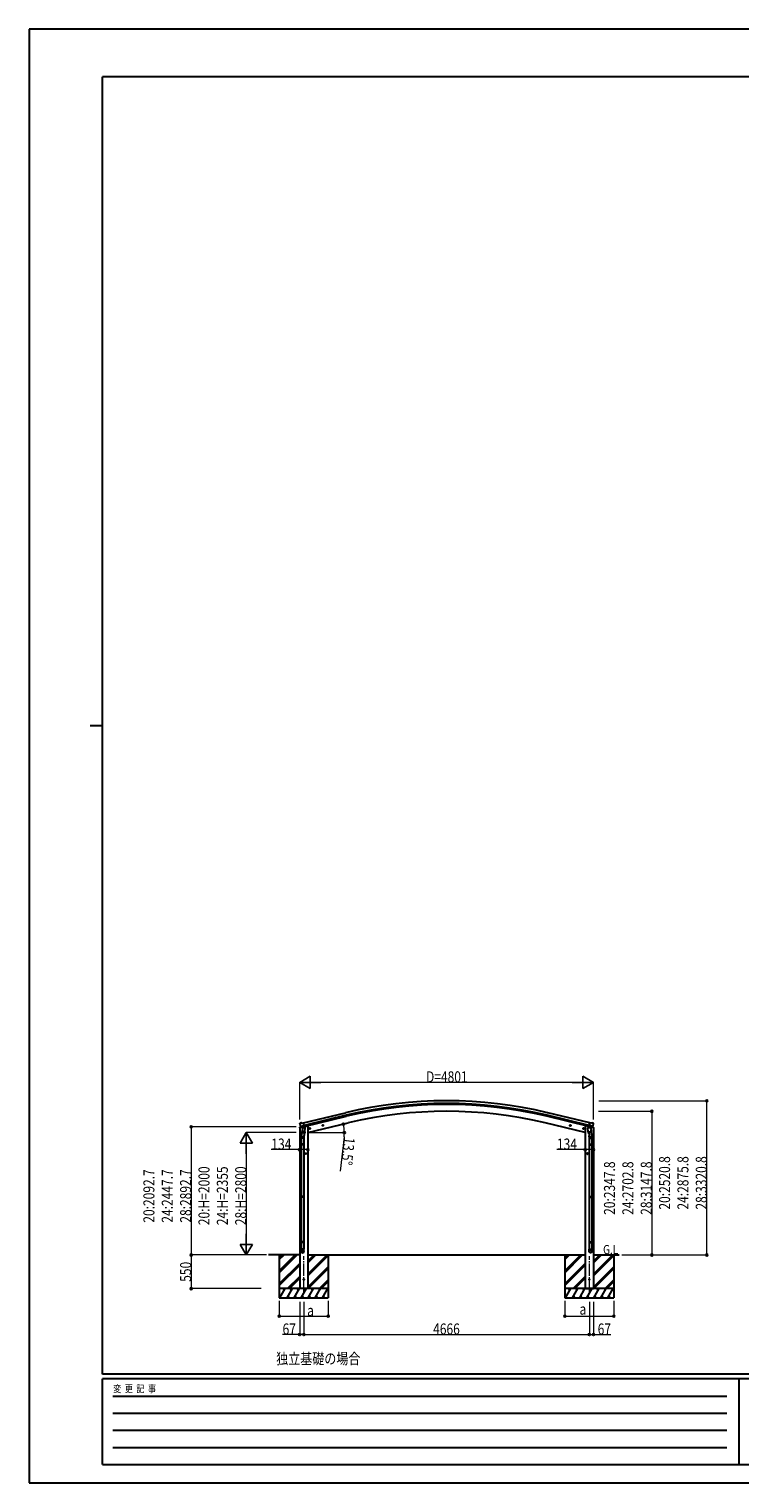
# Model space of a CAD drawing. Units: millimetres. Extents: x 0 to 33640, y 0 to 23760.
# Drawn here: x 0 to 11615, y 0 to 23760 of the extents above; entities that cross this region are included whole.
import ezdxf

# ---------------------------------------------------------------- set-up
doc = ezdxf.new("R2010")
doc.units = ezdxf.units.MM
doc.linetypes.add('YCENTER_1', pattern=[13, 10, -1, 1, -1])
for name, color, linetype, lineweight in [('USER1', 3, 'Continuous', 13), ('YKK_12', 2, 'Continuous', 13), ('YKK_13', 4, 'Continuous', 30), ('YKK_A1', 4, 'Continuous', 30), ('YKK_D', 6, 'Continuous', 13), ('YKK_ZWAK', 7, 'Continuous', 30)]:
    doc.layers.add(name, color=color, linetype=linetype, lineweight=lineweight)
doc.styles.add('text-b', font='extslim2.shx', dxfattribs={"width": 0.8, "bigfont": 'extfont2.shx'})

msp = doc.modelspace()

# ---------------------------------------------------------------- linework, layer by layer
at = {"layer": 'YKK_12', "linetype": 'YCENTER_1', "ltscale": 20}
for p, q in [((4489, 3125), (4489, 3708)), ((9155, 3125), (9155, 3708))]:
    msp.add_line(p, q, dxfattribs=at)
at = {"layer": 'YKK_13', "ltscale": 0.5}
for p, q in [((4420, 5802), (4463, 5812)), ((4420, 5808), (4420, 5802)), ((4449, 5818), (4422, 5811)), ((4502, 5821), (4521, 5826)), ((4524, 5834), (4524, 5831)), ((9120, 5834), (9120, 5831)), ((9142, 5821), (9124, 5826)), ((9225, 5802), (9182, 5812)), ((9196, 5818), (9223, 5811)), ((9225, 5808), (9225, 5802))]:
    msp.add_line(p, q, dxfattribs=at)
at = {"layer": 'YKK_13'}
for p, q in [((4426, 5878), (4422, 5872)), ((4422, 5870), (4422, 5869)), ((4429, 5881), (4442, 5884)), ((4436, 5830), (4493, 5843)), ((4436, 5830), (4436, 5829)), ((4453, 5815), (4436, 5829)), ((4436, 5829), (4436, 5829)), ((4457, 5881), (4444, 5884)), ((4464, 5765), (4448, 5669)), ((4456, 5814), (4463, 5816)), ((4456, 5814), (4458, 5814)), ((4457, 5881), (4483, 5887)), ((4458, 5814), (4495, 5823)), ((4460, 5814), (4460, 5814)), ((4460, 5812), (4486, 5806)), ((4462, 5728), (4463, 5740)), ((4462, 5726), (4462, 5726)), ((4488, 5822), (4463, 5816)), ((4463, 5816), (4463, 5816)), ((4467, 5807), (4463, 5740)), ((4508, 5737), (4463, 5740)), ((4464, 5726), (4505, 5723)), ((4513, 5804), (4467, 5807)), ((4469, 5810), (4469, 5807)), ((4498, 5824), (4483, 5887)), ((4488, 5822), (4498, 5824)), ((4488, 5822), (4488, 5822)), ((4489, 5821), (4488, 5807)), ((4500, 5723), (4489, 5660)), ((4495, 5823), (4496, 5824)), ((4498, 5826), (4499, 5826)), ((4499, 5826), (4512, 5810)), ((4508, 5737), (4507, 5724)), ((4508, 5737), (4513, 5804)), ((4512, 5810), (4511, 5804)), ((4597, 5794), (4577, 5790)), ((4580, 5790), (4582, 5797)), ((4585, 5785), (4580, 5790)), ((4582, 5797), (4589, 5799)), ((4590, 5782), (4585, 5802)), ((4592, 5786), (4585, 5785)), ((4589, 5799), (4594, 5794)), ((4594, 5794), (4592, 5786)), ((4811, 5846), (4791, 5841)), ((4794, 5841), (4796, 5849)), ((4799, 5836), (4794, 5841)), ((4796, 5849), (4803, 5850)), ((4803, 5833), (4799, 5853)), ((4806, 5838), (4799, 5836)), ((4803, 5850), (4808, 5845)), ((4808, 5845), (4806, 5838)), ((8834, 5846), (8853, 5841)), ((8841, 5850), (8836, 5845)), ((8836, 5845), (8838, 5838)), ((8838, 5838), (8846, 5836)), ((8841, 5833), (8846, 5853)), ((8849, 5849), (8841, 5850)), ((8846, 5836), (8851, 5841)), ((8851, 5841), (8849, 5849)), ((9048, 5794), (9067, 5790)), ((9055, 5799), (9050, 5794)), ((9050, 5794), (9052, 5786)), ((9052, 5786), (9060, 5785)), ((9055, 5782), (9060, 5802)), ((9063, 5797), (9055, 5799)), ((9060, 5785), (9065, 5790)), ((9065, 5790), (9063, 5797)), ((9132, 5804), (9177, 5807)), ((9136, 5737), (9132, 5804)), ((9146, 5826), (9133, 5810)), ((9133, 5810), (9133, 5804)), ((9136, 5737), (9182, 5740)), ((9136, 5737), (9137, 5724)), ((9181, 5726), (9139, 5723)), ((9145, 5723), (9156, 5660)), ((9147, 5826), (9146, 5826)), ((9147, 5824), (9162, 5887)), ((9156, 5822), (9147, 5824)), ((9150, 5823), (9149, 5824)), ((9187, 5814), (9150, 5823)), ((9209, 5830), (9151, 5843)), ((9156, 5822), (9157, 5822)), ((9156, 5821), (9157, 5807)), ((9157, 5822), (9181, 5816)), ((9184, 5812), (9158, 5806)), ((9188, 5881), (9162, 5887)), ((9176, 5810), (9176, 5807)), ((9177, 5807), (9182, 5740)), ((9180, 5765), (9196, 5669)), ((9181, 5816), (9182, 5816)), ((9189, 5814), (9182, 5816)), ((9183, 5728), (9182, 5740)), ((9183, 5726), (9183, 5726)), ((9185, 5814), (9185, 5814)), ((9188, 5814), (9187, 5814)), ((9188, 5881), (9201, 5884)), ((9192, 5815), (9208, 5829)), ((9215, 5881), (9202, 5884)), ((9209, 5830), (9208, 5829)), ((9208, 5829), (9208, 5829)), ((9219, 5878), (9222, 5872)), ((9223, 5870), (9223, 5869)), ((4446, 5632), (4446, 5666)), ((4492, 5632), (4446, 5632)), ((4446, 5536), (4447, 5538)), ((4492, 5536), (4446, 5536)), ((4446, 5536), (4446, 5528)), ((4492, 5528), (4446, 5528)), ((4446, 5528), (4447, 5526)), ((4491, 5538), (4447, 5538)), ((4491, 5526), (4447, 5526)), ((4448, 5632), (4448, 5538)), ((4448, 5526), (4448, 4682)), ((4490, 5632), (4490, 5538)), ((4490, 5526), (4490, 4682)), ((4492, 5536), (4491, 5538)), ((4492, 5528), (4491, 5526)), ((4492, 5666), (4492, 5632)), ((4492, 5536), (4492, 5528)), ((9152, 5666), (9152, 5632)), ((9152, 5632), (9198, 5632)), ((9152, 5536), (9153, 5538)), ((9152, 5536), (9198, 5536)), ((9152, 5536), (9152, 5528)), ((9152, 5528), (9198, 5528)), ((9152, 5528), (9153, 5526)), ((9153, 5538), (9197, 5538)), ((9153, 5526), (9197, 5526)), ((9154, 5632), (9154, 5538)), ((9154, 5526), (9154, 4682)), ((9196, 5632), (9196, 5538)), ((9196, 5526), (9196, 4682)), ((9198, 5536), (9197, 5538)), ((9198, 5528), (9197, 5526)), ((9198, 5632), (9198, 5666)), ((9198, 5536), (9198, 5528)), ((4533, 5382), (4513, 5382)), ((4515, 5382), (4519, 5388)), ((4519, 5375), (4515, 5382)), ((4519, 5388), (4526, 5388)), ((4526, 5375), (4519, 5375)), ((4523, 5372), (4523, 5392)), ((4526, 5388), (4530, 5382)), ((4530, 5382), (4526, 5375)), ((9112, 5382), (9132, 5382)), ((9118, 5388), (9115, 5382)), ((9115, 5382), (9118, 5375)), ((9126, 5388), (9118, 5388)), ((9118, 5375), (9126, 5375)), ((9122, 5372), (9122, 5392)), ((9130, 5382), (9126, 5388)), ((9126, 5375), (9130, 5382)), ((4446, 4680), (4447, 4682)), ((4492, 4680), (4446, 4680)), ((4446, 4680), (4446, 4672)), ((4492, 4672), (4446, 4672)), ((4446, 4672), (4447, 4670)), ((4491, 4682), (4447, 4682)), ((4491, 4670), (4447, 4670)), ((4448, 4670), (4448, 3941)), ((4490, 4670), (4490, 3941)), ((4492, 4680), (4491, 4682)), ((4492, 4672), (4491, 4670)), ((4492, 4680), (4492, 4672)), ((9152, 4680), (9153, 4682)), ((9152, 4680), (9198, 4680)), ((9152, 4680), (9152, 4672)), ((9152, 4672), (9198, 4672)), ((9152, 4672), (9153, 4670)), ((9153, 4682), (9197, 4682)), ((9153, 4670), (9197, 4670)), ((9154, 4670), (9154, 3941)), ((9196, 4670), (9196, 3941)), ((9198, 4680), (9197, 4682)), ((9198, 4672), (9197, 4670)), ((9198, 4680), (9198, 4672)), ((4446, 3939), (4447, 3941)), ((4492, 3939), (4446, 3939)), ((4446, 3939), (4446, 3931)), ((4492, 3931), (4446, 3931)), ((4446, 3931), (4447, 3929)), ((4446, 3785), (4446, 3819)), ((4492, 3819), (4446, 3819)), ((4491, 3941), (4447, 3941)), ((4491, 3929), (4447, 3929)), ((4448, 3929), (4448, 3819)), ((4490, 3929), (4490, 3819)), ((4492, 3939), (4491, 3941)), ((4492, 3931), (4491, 3929)), ((4492, 3939), (4492, 3931)), ((4492, 3785), (4492, 3819)), ((9152, 3939), (9153, 3941)), ((9152, 3939), (9198, 3939)), ((9152, 3939), (9152, 3931)), ((9152, 3931), (9198, 3931)), ((9152, 3931), (9153, 3929)), ((9152, 3785), (9152, 3819)), ((9152, 3819), (9198, 3819)), ((9153, 3941), (9197, 3941)), ((9153, 3929), (9197, 3929)), ((9154, 3929), (9154, 3819)), ((9196, 3929), (9196, 3819)), ((9198, 3939), (9197, 3941)), ((9198, 3931), (9197, 3929)), ((9198, 3939), (9198, 3931)), ((9198, 3785), (9198, 3819))]:
    msp.add_line(p, q, dxfattribs=at)
for centre, radius in [((4587, 5792), 7.7), ((4587, 5792), 8.5), ((4587, 5792), 6.5), ((4801, 5843), 8.5), ((4801, 5843), 7.7), ((4801, 5843), 6.5), ((8844, 5843), 8.5), ((8844, 5843), 7.7), ((8844, 5843), 6.5), ((9058, 5792), 8.5), ((9058, 5792), 7.7), ((9058, 5792), 6.5), ((4523, 5382), 8.5), ((4523, 5382), 7.7), ((4523, 5382), 6.5), ((9122, 5382), 7.7), ((9122, 5382), 8.5), ((9122, 5382), 6.5), ((4489, 3325), 5), ((9155, 3325), 5)]:
    msp.add_circle(centre, radius, dxfattribs=at)
at = {"layer": 'YKK_13', "ltscale": 0.5}
for centre, radius, start, end in [((4423, 5808), 3, 103.5, 180), ((4519, 5831), 5, 283.5, 0), ((9125, 5831), 5, 180, 256.5), ((9222, 5808), 3, 0, 76.5)]:
    msp.add_arc(centre, radius, start, end, dxfattribs=at)
at = {"layer": 'YKK_13'}
for centre, radius, start, end in [((4619, 5916), 202, 193.5, 205.0912), ((4430, 5876), 5, 103.5, 148.5), ((4443, 5881), 3, 78.5, 103.5), ((4456, 5815), 0.5, 248.2375, 283.5), ((4459, 5814), 0.5, 356, 103.5), ((4461, 5813), 1, 176, 256), ((4464, 5728), 1.95, 175.0402, 217.4777), ((4464, 5728), 2, 217.4096, 266), ((4487, 5807), 1.03, 250.039, 351.9657), ((4489, 5821), 0.604, 100.5984, 172.2059), ((4496, 5824), 0.5, 283.5, 318.7625), ((4505, 5725), 2, 266, 349.4684), ((9139, 5725), 2, 190.5316, 274), ((9149, 5824), 0.5, 221.2375, 256.5), ((9155, 5821), 0.604, 7.7941, 79.4016), ((9158, 5807), 1.03, 188.0343, 289.961), ((9181, 5728), 2, 274, 322.5904), ((9181, 5728), 1.95, 322.5223, 4.9598), ((9184, 5813), 1, 284, 4), ((9185, 5814), 0.5, 76.5, 184), ((9188, 5815), 0.5, 256.5, 291.7625), ((9202, 5881), 3, 76.5, 101.5), ((9026, 5916), 202, 334.9088, 346.5), ((9214, 5876), 5, 31.5, 76.5), ((4476, 5666), 30, 177.4514, 180), ((9168, 5666), 30, 0, 2.5486)]:
    msp.add_arc(centre, radius, start, end, dxfattribs=at)
at = {"layer": 'YKK_13', "extrusion": (0, 0, -1)}
for centre, major_axis, ratio, start_param, end_param in [((4425, 5871), (-1.57, -2.57), 0.99628, 0.783535, 1.570796), ((9190, 5817), (-2.63, 3.16), 0.650902, 4.095823, 4.168633), ((9190, 5817), (0.73, -2.92), 0.997631, 5.80419, 6.600612), ((9175, 5666), (-23, 0), 0.996195, 2.556026, 6.566303), ((9175, 5666), (-21, 0), 0.996195, 2.934915, 5.951239), ((9175, 3787), (23, 0), 0.996195, 3.141593, 6.283185), ((9175, 3785), (23, 0), 0.996195, 3.141593, 6.283185), ((9175, 3785), (0, -23.4), 0.981806, 4.712389, 7.853982)]:
    msp.add_ellipse(centre, major_axis=major_axis, ratio=ratio, start_param=start_param, end_param=end_param, dxfattribs=at)
at = {"layer": 'YKK_13'}
for centre, major_axis, ratio, start_param, end_param in [((4455, 5817), (-0.73, -2.92), 0.997631, 5.80419, 6.600612), ((4455, 5817), (2.63, 3.16), 0.650902, 4.095823, 4.168633), ((4455, 5817), (-0.73, -2.92), 0.997631, 0.390237, 0.478995), ((9220, 5871), (1.57, -2.57), 0.99628, 0.783535, 1.570796), ((4469, 5666), (23, 0), 0.996195, 2.556026, 6.566303), ((4469, 5666), (21, 0), 0.996195, 2.934915, 5.951239), ((4469, 3787), (-23, 0), 0.996195, 3.141593, 6.283185), ((4469, 3785), (-23, 0), 0.996195, 3.141593, 6.283185), ((4469, 3785), (0, -23.4), 0.981806, 4.712389, 7.853982)]:
    msp.add_ellipse(centre, major_axis=major_axis, ratio=ratio, start_param=start_param, end_param=end_param, dxfattribs=at)
at = {"layer": 'YKK_13', "extrusion": (1e-16, 0, -1)}
msp.add_ellipse((9190, 5817), major_axis=(0.73, -2.92), ratio=0.997631, start_param=0.390237, end_param=0.478995, dxfattribs=at)
at = {"layer": 'YKK_13'}
msp.add_ellipse((4469, 3785), major_axis=(21, 0), ratio=0.996195, dxfattribs=at)
at = {"layer": 'YKK_13', "extrusion": (0, 0, -1)}
msp.add_ellipse((9175, 3785), major_axis=(-21, 0), ratio=0.996195, dxfattribs=at)
at = {"layer": 'YKK_A1', "ltscale": 10}
for p, q in [((4483, 5886), (5171, 6051)), ((5181, 6009), (4493, 5844)), ((4497, 5827), (5185, 5993)), ((9147, 5827), (8460, 5993)), ((9151, 5844), (8463, 6009)), ((9161, 5886), (8474, 6051)), ((4480, 5885), (4483, 5886)), ((4480, 5885), (4494, 5827)), ((4494, 5827), (4497, 5827)), ((9151, 5827), (9147, 5827)), ((9165, 5885), (9151, 5827)), ((9165, 5885), (9161, 5886))]:
    msp.add_line(p, q, dxfattribs=at)
at = {"layer": 'YKK_A1'}
for p, q in [((4422, 5802), (4422, 3175)), ((4556, 5838), (4543, 5838)), ((4556, 5725), (5212, 5883)), ((4556, 5838), (4556, 3175)), ((9088, 5725), (8433, 5883)), ((9088, 5838), (9101, 5838)), ((9088, 5838), (9088, 3175)), ((9222, 5802), (9222, 3175)), ((4422, 3725), (3910, 3725)), ((4089, 3725), (4089, 3025)), ((4089, 3465), (4350, 3725)), ((4089, 3451), (4364, 3725)), ((4089, 3436), (4378, 3725)), ((4089, 3649), (4166, 3725)), ((4089, 3663), (4152, 3725)), ((4089, 3677), (4138, 3725)), ((4089, 3253), (4422, 3586)), ((4089, 3238), (4422, 3571)), ((4556, 3725), (9088, 3725)), ((4556, 3411), (4871, 3725)), ((4556, 3397), (4885, 3725)), ((4556, 3595), (4687, 3725)), ((4556, 3609), (4673, 3725)), ((4556, 3623), (4658, 3725)), ((4556, 3383), (4889, 3716)), ((4889, 3725), (4889, 3025)), ((8755, 3725), (8755, 3025)), ((8755, 3465), (9016, 3725)), ((8755, 3451), (9030, 3725)), ((8755, 3436), (9044, 3725)), ((8755, 3649), (8832, 3725)), ((8755, 3663), (8818, 3725)), ((8755, 3677), (8804, 3725)), ((8755, 3253), (9088, 3586)), ((8755, 3238), (9088, 3571)), ((9222, 3725), (9644, 3725)), ((9222, 3411), (9537, 3725)), ((9222, 3397), (9551, 3725)), ((9222, 3595), (9353, 3725)), ((9222, 3609), (9339, 3725)), ((9222, 3623), (9324, 3725)), ((9222, 3383), (9555, 3716)), ((9555, 3725), (9555, 3025)), ((4089, 3224), (4422, 3557)), ((4224, 3175), (4422, 3373)), ((4238, 3175), (4422, 3359)), ((4253, 3175), (4422, 3345)), ((4556, 3199), (4889, 3532)), ((4556, 3185), (4889, 3518)), ((4561, 3175), (4889, 3504)), ((8755, 3224), (9088, 3557)), ((8890, 3175), (9088, 3373)), ((8905, 3175), (9088, 3359)), ((8919, 3175), (9088, 3345)), ((9222, 3199), (9555, 3532)), ((9222, 3185), (9555, 3518)), ((9227, 3175), (9555, 3504)), ((4889, 3175), (4089, 3175)), ((4100, 3025), (4186, 3175)), ((4171, 3149), (4156, 3175)), ((4215, 3025), (4302, 3175)), ((4287, 3149), (4272, 3175)), ((4331, 3025), (4417, 3175)), ((4402, 3149), (4387, 3175)), ((4556, 3175), (4422, 3175)), ((4446, 3025), (4533, 3175)), ((4518, 3149), (4503, 3175)), ((4562, 3025), (4648, 3175)), ((4633, 3149), (4618, 3175)), ((4677, 3025), (4764, 3175)), ((4734, 3175), (4749, 3149)), ((4745, 3175), (4889, 3320)), ((4759, 3175), (4889, 3306)), ((4773, 3175), (4889, 3292)), ((4792, 3025), (4879, 3175)), ((9555, 3175), (8755, 3175)), ((8766, 3025), (8852, 3175)), ((8837, 3149), (8822, 3175)), ((8881, 3025), (8968, 3175)), ((8953, 3149), (8938, 3175)), ((8997, 3025), (9083, 3175)), ((9068, 3149), (9053, 3175)), ((9088, 3175), (9222, 3175)), ((9112, 3025), (9199, 3175)), ((9184, 3149), (9169, 3175)), ((9228, 3025), (9314, 3175)), ((9299, 3149), (9284, 3175)), ((9343, 3025), (9430, 3175)), ((9400, 3175), (9415, 3149)), ((9411, 3175), (9555, 3320)), ((9425, 3175), (9555, 3306)), ((9439, 3175), (9555, 3292)), ((9458, 3025), (9545, 3175)), ((4089, 3025), (4889, 3025)), ((4230, 3051), (4245, 3025)), ((4346, 3051), (4361, 3025)), ((4461, 3051), (4476, 3025)), ((4577, 3051), (4592, 3025)), ((4692, 3051), (4707, 3025)), ((4807, 3051), (4822, 3025)), ((8755, 3025), (9555, 3025)), ((8896, 3051), (8911, 3025)), ((9012, 3051), (9027, 3025)), ((9127, 3051), (9142, 3025)), ((9243, 3051), (9258, 3025)), ((9358, 3051), (9373, 3025)), ((9473, 3051), (9488, 3025))]:
    msp.add_line(p, q, dxfattribs=at)
at = {"layer": 'YKK_A1', "ltscale": 10}
for radius in [7073, 7030, 7013]:
    msp.add_arc((6822, -827), radius, 76.5, 103.5, dxfattribs=at)
at = {"layer": 'YKK_A1'}
msp.add_arc((6822, -827), 6900, 76.5, 103.5, dxfattribs=at)
at = {"layer": 'YKK_D', "lineweight": -2}
for p, q in [((4422, 6546), (4595, 6646)), ((4422, 6546), (4595, 6446)), ((4422, 6546), (4768, 6546)), ((4595, 6446), (4595, 6646)), ((9223, 6546), (8876, 6546)), ((9223, 6546), (9050, 6646)), ((9050, 6646), (9050, 6446)), ((9223, 6546), (9050, 6446)), ((3549, 5725), (3449, 5552)), ((3549, 5725), (3649, 5552)), ((3549, 5725), (3549, 5379)), ((3449, 5552), (3649, 5552)), ((3549, 3725), (3549, 4072)), ((3549, 3725), (3449, 3899)), ((3649, 3899), (3449, 3899)), ((3549, 3725), (3649, 3899))]:
    msp.add_line(p, q, dxfattribs=at)
at = {"layer": 'YKK_D'}
for p, q in [((4422, 5939), (4422, 6547)), ((9023, 6546), (4622, 6546)), ((9223, 5939), (9223, 6547)), ((9308, 6246), (11076, 6246)), ((11075, 3725), (11075, 6246)), ((9306, 6073), (10176, 6073)), ((10175, 6073), (10175, 3725)), ((4362, 5818), (2648, 5818)), ((2649, 5818), (2649, 3725)), ((4362, 5725), (3548, 5725)), ((4568, 5725), (5152, 5725)), ((3549, 5525), (3549, 3925)), ((5147, 5657), (5083, 5093)), ((4422, 5447), (3958, 5447)), ((4556, 5447), (4422, 5447)), ((9088, 5447), (8624, 5447)), ((9222, 5447), (9088, 5447)), ((3877, 3725), (2648, 3725)), ((3791, 3725), (2648, 3725)), ((2649, 3725), (2649, 3175)), ((3877, 3725), (3548, 3725)), ((9683, 3725), (10176, 3725)), ((9684, 3725), (11076, 3725)), ((3791, 3175), (2648, 3175)), ((4089, 2975), (4089, 2724)), ((4422, 2962), (4422, 2424)), ((4489, 2962), (4489, 2424)), ((4489, 2962), (4489, 2424)), ((4889, 2975), (4889, 2724)), ((8755, 2975), (8755, 2724)), ((9155, 2962), (9155, 2424)), ((9155, 2962), (9155, 2424)), ((9222, 2962), (9222, 2424)), ((9555, 2975), (9555, 2724)), ((4089, 2725), (4889, 2725)), ((8755, 2725), (9555, 2725)), ((4422, 2425), (4141, 2425)), ((4489, 2425), (4422, 2425)), ((4489, 2425), (9155, 2425)), ((9155, 2425), (9222, 2425)), ((9222, 2425), (9504, 2425))]:
    msp.add_line(p, q, dxfattribs=at)
at = {"layer": 'YKK_D', "linetype": 'ByBlock', "lineweight": -2}
for centre in [(11075, 6246), (10175, 6073), (2649, 5818), (5135, 5864), (5151, 5725), (4422, 5447), (4556, 5447), (9088, 5447), (9222, 5447), (2649, 3725), (2649, 3725), (10175, 3725), (11075, 3725), (2649, 3175), (4089, 2725), (4889, 2725), (8755, 2725), (9555, 2725), (4422, 2425), (4489, 2425), (4489, 2425), (9155, 2425), (9155, 2425), (9222, 2425)]:
    msp.add_circle(centre, 17, dxfattribs=at)
at = {"layer": 'YKK_D'}
for start, end in [(360, 13.5), (353.4476, 360)]:
    msp.add_arc((4556, 5725), 595, start, end, dxfattribs=at)
at = {"layer": 'YKK_ZWAK'}
for p, q in [((33640, 23760), (0, 23760)), ((0, 23760), (0, 0)), ((32400, 22980), (1200, 22980)), ((1200, 1780), (1200, 22980)), ((1000, 12380), (1200, 12380)), ((32400, 1780), (1200, 1780)), ((11600, 1700), (1200, 1700)), ((1200, 300), (1200, 1700)), ((11600, 1700), (11600, 300)), ((16800, 1700), (11600, 1700)), ((1370, 1420), (11400, 1420)), ((1370, 1140), (11400, 1140)), ((1370, 860), (11400, 860)), ((1370, 580), (11400, 580)), ((1200, 300), (11600, 300)), ((11600, 300), (16800, 300)), ((0, 0), (33640, 0))]:
    msp.add_line(p, q, dxfattribs=at)

# ---------------------------------------------------------------- texts
at = {"layer": 'USER1', "style": 'text-b', "width": 0.8}
for s, height, p in [('G.L', 150, (9379, 3739)), ('独立基礎の場合', 180, (4038, 1941))]:
    msp.add_text(s, height=height, dxfattribs=at).set_placement(p)
at = {"layer": 'YKK_D', "style": 'text-b', "width": 0.8}
for s, p in [('D=4801', (6486, 6547)), ('134', (3959, 5448)), ('134', (8625, 5448)), ('a', (4544, 2727)), ('a', (8994, 2750)), ('67', (4142, 2426)), ('4666', (6602, 2426)), ('67', (9291, 2426))]:
    msp.add_text(s, height=180, dxfattribs=at).set_placement(p)
for s, rotation, p in [('13.5°', 263.4476, (5148, 5656)), ('20:2347.8', 90, (9574, 4381)), ('24:2702.8', 90, (9874, 4381)), ('28:3147.8', 90, (10174, 4381)), ('20:2520.8', 90, (10474, 4467)), ('24:2875.8', 90, (10774, 4467)), ('28:3320.8', 90, (11074, 4467)), ('20:2092.7', 90, (2048, 4253)), ('24:2447.7', 90, (2348, 4253)), ('28:2892.7', 90, (2648, 4253)), ('20:H=2000', 90, (2948, 4212)), ('24:H=2355', 90, (3248, 4212)), ('28:H=2800', 90, (3548, 4212)), ('550', 90, (2648, 3287))]:
    msp.add_text(s, height=180, rotation=rotation, dxfattribs=at).set_placement(p)
at = {"layer": 'YKK_ZWAK', "style": 'text-b', "width": 0.8}
msp.add_text('変  更  記  事', height=120, dxfattribs=at).set_placement((1375, 1480))

doc.saveas('drawing.dxf')
